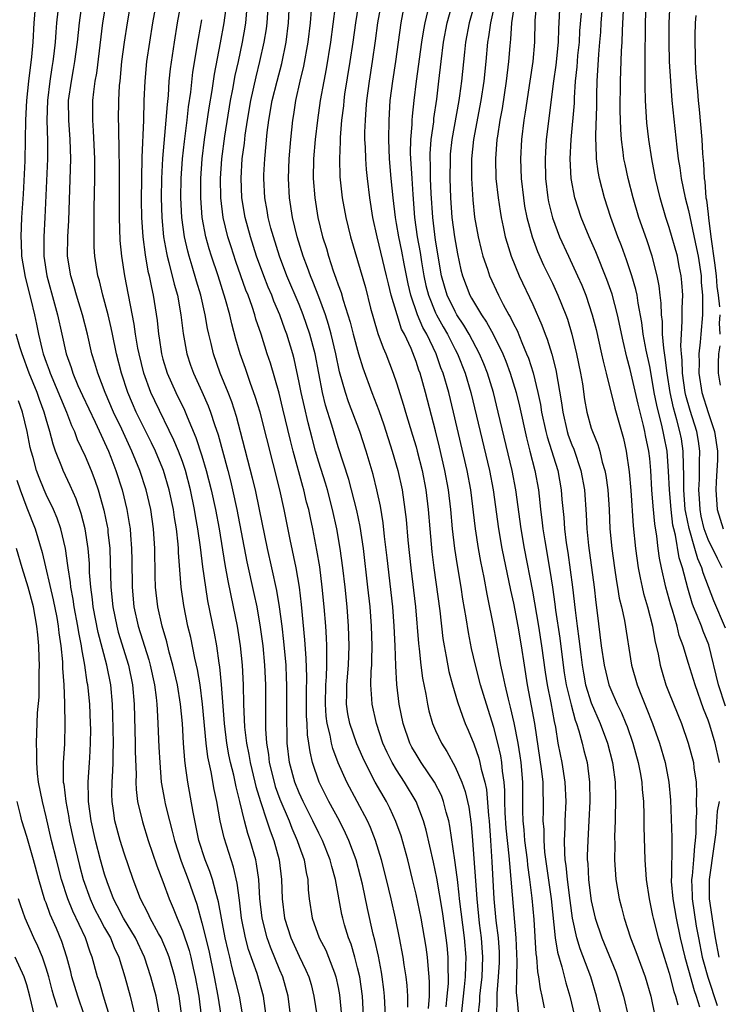
# Model space of a CAD drawing. Units: inches. Extents: x 2502000 to 2505000, y 1482000 to 1485000.
# Drawn here: x 2502544 to 2502616, y 1482298 to 1482399 of the extents above; entities that cross this region are included whole.
import ezdxf

# ---------------------------------------------------------------- set-up
doc = ezdxf.new("R2010")
doc.units = ezdxf.units.IN
doc.header["$MEASUREMENT"] = 0
doc.layers.add('LD25021482_2ft', color=206, linetype='Continuous')

msp = doc.modelspace()

# ---------------------------------------------------------------- linework, layer by layer
at = {"layer": 'LD25021482_2ft'}
for points, elevation in [([(2502579.36, 1482402.64), (2502578.77, 1482399), (2502578.49, 1482397), (2502578.19, 1482395), (2502577.66, 1482391.66), (2502577.57, 1482391), (2502577.53, 1482390.47), (2502577.34, 1482389), (2502577.19, 1482387.19), (2502577.19, 1482386.81), (2502577.12, 1482385), (2502577.18, 1482383.18), (2502577.42, 1482381), (2502577.79, 1482379), (2502578.28, 1482377), (2502579, 1482374.56), (2502579.79, 1482371.79), (2502580.33, 1482369.67), (2502580.62, 1482368.62), (2502581.08, 1482367.08), (2502581.61, 1482365.61), (2502581.88, 1482365), (2502582.66, 1482363), (2502583, 1482362.01), (2502583.72, 1482359.72), (2502583.91, 1482359), (2502584.64, 1482356.64), (2502585, 1482355.42), (2502585.12, 1482355), (2502585.62, 1482353), (2502586, 1482351), (2502586.25, 1482349), (2502586.41, 1482347), (2502586.63, 1482344.63), (2502586.83, 1482343), (2502587.43, 1482338.57), (2502587.75, 1482335.75), (2502587.87, 1482335), (2502588.09, 1482333.91), (2502588.37, 1482332.37), (2502588.74, 1482331), (2502589.25, 1482329.25), (2502589.76, 1482327.76), (2502590.06, 1482327), (2502590.34, 1482326.34), (2502590.93, 1482324.93), (2502591.45, 1482323.45), (2502591.56, 1482323), (2502591.69, 1482322.31), (2502592.05, 1482321), (2502592.22, 1482320.22), (2502592.44, 1482317.56), (2502592.5, 1482317), (2502592.66, 1482315), (2502592.8, 1482312.8), (2502593, 1482309), (2502593.21, 1482306.79), (2502593.43, 1482305), (2502593.53, 1482303.53), (2502593.54, 1482303), (2502593.53, 1482302.47), (2502593.45, 1482301), (2502593.29, 1482299.29), (2502593.29, 1482299), (2502593.31, 1482298.69), (2502593.25, 1482297)], 7586), ([(2502545.89, 1482401), (2502545.73, 1482399), (2502545.62, 1482397), (2502545.48, 1482395.48), (2502545.18, 1482393), (2502544.98, 1482391), (2502544.88, 1482389), (2502544.85, 1482387), (2502544.8, 1482384.8), (2502544.63, 1482381.37), (2502544.48, 1482379), (2502544.39, 1482377), (2502544.43, 1482376.43), (2502544.48, 1482375), (2502544.86, 1482372.86), (2502545.43, 1482370.57), (2502545.8, 1482369), (2502546.02, 1482368.02), (2502546.22, 1482367), (2502546.59, 1482365.41), (2502546.7, 1482365), (2502547, 1482364.14), (2502547.31, 1482363.31), (2502547.41, 1482363), (2502549.08, 1482359), (2502549.61, 1482357.61), (2502549.9, 1482357), (2502550.2, 1482356.2), (2502551, 1482354.48), (2502551.62, 1482353), (2502552, 1482352), (2502552.35, 1482351), (2502552.94, 1482348.94), (2502553.28, 1482347.28), (2502553.32, 1482347), (2502553.35, 1482346.65), (2502553.53, 1482345), (2502553.59, 1482343.59), (2502553.66, 1482341), (2502553.85, 1482339), (2502554.26, 1482337), (2502554.41, 1482336.41), (2502555.46, 1482333), (2502555.87, 1482331), (2502556.03, 1482329), (2502556.14, 1482325), (2502556.15, 1482324.15), (2502556.24, 1482321.76), (2502556.22, 1482321), (2502556.24, 1482320.24), (2502556.4, 1482319), (2502556.9, 1482316.9), (2502557.49, 1482315), (2502558.38, 1482312.38), (2502559, 1482310.8), (2502559.65, 1482309), (2502560.06, 1482308.06), (2502560.45, 1482307), (2502561, 1482305.73), (2502561.69, 1482303.69), (2502561.87, 1482303), (2502562.11, 1482301.89), (2502562.32, 1482301), (2502562.68, 1482299), (2502562.94, 1482297)], 7558), ([(2502567.2, 1482297), (2502566.85, 1482299), (2502566.47, 1482300.47), (2502566.35, 1482301), (2502566.06, 1482302.06), (2502565.86, 1482303), (2502565.69, 1482303.69), (2502565.4, 1482305), (2502565.01, 1482307), (2502564.7, 1482308.7), (2502564.46, 1482309.54), (2502564.09, 1482311), (2502563.82, 1482311.82), (2502563.35, 1482313), (2502562.7, 1482315), (2502562.09, 1482317.91), (2502561.54, 1482321), (2502561.33, 1482322.67), (2502561.24, 1482323.24), (2502561.11, 1482325), (2502561, 1482327), (2502560.81, 1482329), (2502560.49, 1482331), (2502560.03, 1482333), (2502559.65, 1482334.35), (2502559.4, 1482335.4), (2502558.92, 1482337), (2502558.47, 1482339), (2502558.23, 1482341), (2502558.19, 1482342.19), (2502558.16, 1482345), (2502558.03, 1482347), (2502557.74, 1482349), (2502557.28, 1482351), (2502556.63, 1482353), (2502555.81, 1482355), (2502554.77, 1482357.23), (2502553.93, 1482359), (2502553.06, 1482361), (2502552.3, 1482363), (2502552.01, 1482364.01), (2502551.71, 1482365), (2502551.24, 1482367), (2502550.74, 1482369), (2502550.13, 1482371), (2502549.88, 1482371.88), (2502549.53, 1482373), (2502549.21, 1482375), (2502549.22, 1482377), (2502549.32, 1482378.68), (2502549.52, 1482385), (2502549.46, 1482387), (2502549.32, 1482389), (2502549.31, 1482391), (2502549.59, 1482393), (2502549.82, 1482394.18), (2502549.96, 1482395), (2502550.22, 1482397), (2502550.42, 1482399), (2502550.7, 1482401)], 7562), ([(2502569.61, 1482297), (2502569.34, 1482299), (2502568.67, 1482301.33), (2502567.79, 1482303.79), (2502567.48, 1482305), (2502567.08, 1482307), (2502566.85, 1482308.85), (2502566.62, 1482310.62), (2502566.25, 1482312.25), (2502565.99, 1482313), (2502565.28, 1482315.28), (2502564.89, 1482317), (2502564.52, 1482319), (2502564.25, 1482320.25), (2502563.94, 1482322.06), (2502563.6, 1482323.6), (2502563.43, 1482325), (2502563.07, 1482329), (2502562.81, 1482331), (2502562.56, 1482332.56), (2502562.28, 1482333.72), (2502561.85, 1482335.85), (2502561.57, 1482337), (2502561.14, 1482339.14), (2502560.86, 1482341), (2502560.59, 1482344.59), (2502560.59, 1482345), (2502560.56, 1482345.44), (2502560.38, 1482347), (2502560.18, 1482348.18), (2502560.07, 1482349), (2502559.65, 1482351), (2502559.06, 1482353), (2502559, 1482353.16), (2502558.22, 1482355), (2502557.83, 1482355.83), (2502556.25, 1482359), (2502555.87, 1482359.87), (2502555.4, 1482361), (2502554.75, 1482363), (2502554.24, 1482365), (2502553.8, 1482367), (2502553.67, 1482367.67), (2502553.36, 1482369), (2502552.83, 1482371), (2502552.47, 1482372.47), (2502552.31, 1482373), (2502552, 1482375), (2502551.94, 1482375.94), (2502551.92, 1482377), (2502551.94, 1482378.06), (2502551.93, 1482379), (2502551.95, 1482379.95), (2502552.01, 1482383), (2502552, 1482384), (2502552.01, 1482385), (2502551.88, 1482387.88), (2502551.8, 1482389), (2502551.81, 1482391), (2502551.89, 1482391.89), (2502552.04, 1482393), (2502552.19, 1482393.81), (2502552.83, 1482399), (2502553.17, 1482401)], 7564), ([(2502572.22, 1482296.22), (2502571.86, 1482299), (2502571.3, 1482301), (2502571, 1482301.69), (2502570.03, 1482304.03), (2502569.69, 1482305), (2502569.18, 1482307), (2502568.96, 1482309.04), (2502568.84, 1482311), (2502568.62, 1482312.61), (2502568.53, 1482313), (2502567.97, 1482315), (2502567.72, 1482315.72), (2502567.39, 1482317), (2502566.91, 1482319), (2502566.52, 1482320.52), (2502566.28, 1482321.72), (2502565.95, 1482323), (2502565.78, 1482323.78), (2502565.56, 1482325), (2502565.31, 1482327), (2502565.02, 1482331.02), (2502564.85, 1482332.85), (2502564.79, 1482333.21), (2502564.53, 1482335), (2502564.3, 1482336.3), (2502563.62, 1482339.62), (2502563.39, 1482341), (2502563.1, 1482343.1), (2502562.86, 1482345.14), (2502562.59, 1482347), (2502562.35, 1482348.35), (2502562.25, 1482349), (2502561.84, 1482351), (2502561.31, 1482353), (2502561, 1482353.91), (2502560.59, 1482355), (2502560.13, 1482356.13), (2502558.15, 1482360.15), (2502557.75, 1482361), (2502557.03, 1482363), (2502556.54, 1482365), (2502556.43, 1482365.57), (2502556.17, 1482367), (2502556.03, 1482368.03), (2502555.07, 1482373), (2502554.76, 1482375), (2502554.61, 1482376.61), (2502554.52, 1482379), (2502554.52, 1482380.52), (2502554.54, 1482383), (2502554.53, 1482384.53), (2502554.51, 1482385.49), (2502554.47, 1482388.47), (2502554.44, 1482389), (2502554.46, 1482391), (2502554.55, 1482392.55), (2502554.59, 1482393), (2502554.79, 1482395), (2502555.05, 1482397), (2502555.35, 1482399), (2502555.7, 1482401)], 7566), ([(2502558.29, 1482401), (2502557.93, 1482399), (2502557.61, 1482397), (2502557.32, 1482395), (2502557.13, 1482393), (2502557.04, 1482391), (2502556.99, 1482388.99), (2502556.84, 1482385.16), (2502556.79, 1482383), (2502556.77, 1482380.77), (2502556.81, 1482379), (2502556.94, 1482377), (2502557.16, 1482375.16), (2502557.46, 1482373.46), (2502557.57, 1482373), (2502557.81, 1482371.81), (2502558, 1482371), (2502558.41, 1482368.41), (2502558.55, 1482367), (2502558.62, 1482366.62), (2502558.86, 1482365), (2502559, 1482364.45), (2502559.43, 1482363), (2502560.32, 1482361), (2502561.21, 1482359.21), (2502561.49, 1482358.51), (2502562.39, 1482356.39), (2502563, 1482354.5), (2502563.45, 1482353), (2502563.96, 1482351), (2502564.38, 1482349), (2502564.76, 1482347), (2502565.35, 1482343.35), (2502565.66, 1482341.66), (2502566.22, 1482339), (2502566.62, 1482337), (2502566.94, 1482335), (2502567.15, 1482333), (2502567.25, 1482331), (2502567.29, 1482329), (2502567.38, 1482326.62), (2502567.58, 1482325), (2502567.83, 1482323.83), (2502567.97, 1482323), (2502568.45, 1482321), (2502568.54, 1482320.54), (2502569.01, 1482319.01), (2502569.68, 1482317), (2502570, 1482316), (2502570.39, 1482315), (2502570.94, 1482313), (2502571.18, 1482311), (2502571.24, 1482309), (2502571.5, 1482307), (2502572.14, 1482305), (2502573, 1482303.11), (2502573.69, 1482301.69), (2502573.98, 1482301), (2502574.21, 1482300.21), (2502574.51, 1482299), (2502575, 1482295.82)], 7568), ([(2502560.85, 1482401), (2502560.47, 1482399), (2502560.14, 1482397), (2502559.75, 1482394.25), (2502559.62, 1482393), (2502559.52, 1482391.52), (2502559.42, 1482390.58), (2502559.31, 1482389), (2502558.95, 1482385.05), (2502558.85, 1482383), (2502558.82, 1482381), (2502558.88, 1482379), (2502559.07, 1482377), (2502559.36, 1482375.36), (2502559.44, 1482375), (2502559.62, 1482374.38), (2502560.15, 1482372.15), (2502560.48, 1482371), (2502560.85, 1482369), (2502561.08, 1482367.08), (2502561.45, 1482365), (2502561.83, 1482363.83), (2502562.13, 1482363), (2502563, 1482361.1), (2502563.64, 1482359.64), (2502563.88, 1482359), (2502564.29, 1482357.71), (2502564.66, 1482356.66), (2502565.65, 1482353), (2502565.93, 1482351.93), (2502566.15, 1482351), (2502566.58, 1482349), (2502567.63, 1482343.63), (2502568.35, 1482340.35), (2502568.63, 1482339), (2502569, 1482336.9), (2502569.25, 1482335), (2502569.44, 1482333), (2502569.54, 1482331), (2502569.53, 1482326.47), (2502569.62, 1482325), (2502569.83, 1482323.83), (2502569.92, 1482323), (2502570.41, 1482321), (2502570.54, 1482320.54), (2502571, 1482319.23), (2502571.95, 1482317), (2502572.25, 1482316.25), (2502572.8, 1482315), (2502573, 1482314.4), (2502573.5, 1482313), (2502573.71, 1482311.71), (2502573.88, 1482311), (2502573.93, 1482309.93), (2502574.03, 1482309), (2502574.33, 1482307), (2502575.06, 1482305), (2502575.72, 1482303.72), (2502576.02, 1482303), (2502576.61, 1482301.39), (2502576.77, 1482301), (2502577, 1482299.88), (2502577.14, 1482299.14), (2502577.34, 1482297)], 7570), ([(2502581.86, 1482297), (2502581.76, 1482299), (2502581.7, 1482299.7), (2502581.53, 1482301), (2502581.46, 1482301.46), (2502581.13, 1482303.13), (2502580.77, 1482304.77), (2502580.61, 1482305.39), (2502580.02, 1482308.02), (2502579.49, 1482310.51), (2502579.3, 1482311.3), (2502578.83, 1482313), (2502578.1, 1482315), (2502577.76, 1482315.76), (2502577.12, 1482317), (2502576.04, 1482319), (2502575.05, 1482321), (2502574.37, 1482323), (2502574.11, 1482324.11), (2502573.99, 1482325), (2502573.85, 1482325.85), (2502573.8, 1482327), (2502573.75, 1482327.75), (2502573.74, 1482330.26), (2502573.78, 1482331.78), (2502573.72, 1482333.73), (2502573.59, 1482335.59), (2502573.24, 1482339.24), (2502573.03, 1482341), (2502572.68, 1482343), (2502572.07, 1482345.93), (2502571.45, 1482349), (2502570.99, 1482351), (2502568.97, 1482359), (2502568.51, 1482360.51), (2502567.96, 1482362.04), (2502567.47, 1482363.47), (2502566.92, 1482365), (2502566.48, 1482366.48), (2502566.06, 1482368.06), (2502565.86, 1482369), (2502565.44, 1482370.56), (2502564.66, 1482373), (2502563.99, 1482375), (2502563.76, 1482375.76), (2502563.41, 1482377), (2502563.03, 1482379), (2502562.88, 1482381), (2502562.89, 1482383), (2502563.02, 1482385), (2502563.27, 1482387), (2502563.75, 1482390.25), (2502564.05, 1482392.05), (2502564.28, 1482393.72), (2502564.92, 1482396.92), (2502565.29, 1482399), (2502565.56, 1482401)], 7574), ([(2502584.14, 1482297.86), (2502584.16, 1482299), (2502584.09, 1482300.09), (2502583.99, 1482301), (2502583.79, 1482302.21), (2502583.68, 1482303), (2502583.29, 1482305), (2502582.88, 1482307), (2502582.44, 1482309), (2502581.98, 1482311), (2502581.46, 1482313), (2502580.85, 1482315), (2502580.32, 1482316.32), (2502580.01, 1482317), (2502577.88, 1482321), (2502577, 1482322.97), (2502576.45, 1482324.45), (2502576.33, 1482325), (2502576.19, 1482325.81), (2502575.88, 1482327), (2502575.77, 1482327.77), (2502575.69, 1482329), (2502575.74, 1482331), (2502575.81, 1482331.81), (2502575.85, 1482333), (2502575.82, 1482334.18), (2502575.85, 1482335), (2502575.81, 1482335.81), (2502575.73, 1482337), (2502575.56, 1482339), (2502575.37, 1482341), (2502575.1, 1482343.1), (2502574.82, 1482344.82), (2502574.39, 1482347), (2502574.14, 1482348.14), (2502573.97, 1482349), (2502573.76, 1482349.76), (2502573.48, 1482351), (2502573.36, 1482351.36), (2502572.37, 1482355), (2502572.09, 1482356.09), (2502571.33, 1482359.33), (2502570.93, 1482360.93), (2502570.03, 1482364.03), (2502569.71, 1482365), (2502569.08, 1482367), (2502568.55, 1482368.55), (2502568.43, 1482369), (2502568.16, 1482369.84), (2502567.74, 1482371), (2502567.52, 1482371.52), (2502566.48, 1482374.48), (2502565.99, 1482375.99), (2502565.67, 1482377), (2502565.19, 1482379), (2502564.95, 1482381), (2502564.91, 1482383), (2502565.05, 1482385), (2502565.36, 1482387.36), (2502565.94, 1482391), (2502566.17, 1482392.17), (2502566.42, 1482393.58), (2502566.75, 1482395), (2502567.18, 1482397), (2502567.45, 1482398.55), (2502567.52, 1482399), (2502567.7, 1482401)], 7576), ([(2502586.27, 1482297.73), (2502586.38, 1482299), (2502586.39, 1482300.4), (2502586.36, 1482301), (2502586.27, 1482301.73), (2502586.18, 1482303), (2502586.04, 1482304.04), (2502585.51, 1482307), (2502585, 1482309.49), (2502584.65, 1482311), (2502584.15, 1482313), (2502583.47, 1482315.46), (2502582.93, 1482316.93), (2502582.31, 1482318.31), (2502581.95, 1482319), (2502580.8, 1482321), (2502579.76, 1482323), (2502579.52, 1482323.52), (2502578.91, 1482324.92), (2502578.21, 1482327), (2502578, 1482328), (2502577.85, 1482329), (2502577.89, 1482330.11), (2502577.88, 1482331), (2502578.07, 1482333), (2502578.14, 1482335), (2502578.07, 1482337), (2502577.91, 1482339), (2502577.71, 1482341), (2502577.48, 1482343), (2502577.21, 1482345), (2502576.86, 1482347), (2502576.41, 1482349), (2502575.89, 1482351), (2502575.69, 1482351.69), (2502575, 1482353.85), (2502574.66, 1482355), (2502574.31, 1482356.31), (2502573.91, 1482357.91), (2502573.53, 1482359.53), (2502573.21, 1482361), (2502573, 1482362.04), (2502572.47, 1482364.47), (2502572.33, 1482365), (2502571.73, 1482367), (2502571.53, 1482367.53), (2502571.02, 1482369), (2502570.4, 1482370.4), (2502570.18, 1482371), (2502569.82, 1482371.82), (2502569.35, 1482373), (2502568.62, 1482375), (2502567.98, 1482377), (2502567.44, 1482379), (2502567.1, 1482381), (2502567.02, 1482383.02), (2502567.15, 1482385), (2502567.36, 1482386.64), (2502567.44, 1482387.44), (2502567.67, 1482389), (2502568.02, 1482391), (2502568.56, 1482393.44), (2502568.96, 1482395), (2502569.41, 1482397), (2502569.62, 1482398.38), (2502569.69, 1482399), (2502569.83, 1482401)], 7578), ([(2502588.09, 1482297.91), (2502588.21, 1482299), (2502588.32, 1482300.32), (2502588.33, 1482301), (2502588.29, 1482301.71), (2502588.31, 1482303), (2502588.2, 1482304.2), (2502588.1, 1482305), (2502587.7, 1482307.7), (2502587.13, 1482311.13), (2502586.78, 1482312.78), (2502586.04, 1482316.04), (2502585.76, 1482317), (2502585.01, 1482319), (2502583.82, 1482321), (2502583, 1482322.25), (2502582.55, 1482323), (2502582.03, 1482324.03), (2502581.6, 1482325), (2502580.93, 1482327), (2502580.48, 1482329), (2502580.47, 1482329.53), (2502580.36, 1482331), (2502580.39, 1482332.39), (2502580.45, 1482333), (2502580.47, 1482333.53), (2502580.5, 1482335), (2502580.43, 1482337), (2502580.27, 1482339), (2502580.06, 1482341), (2502579.6, 1482345), (2502579.25, 1482347.25), (2502578.9, 1482348.9), (2502578.38, 1482351), (2502578.08, 1482352.08), (2502577, 1482355.42), (2502576.34, 1482357.66), (2502575.71, 1482359.71), (2502575.39, 1482361), (2502574.62, 1482365), (2502574.1, 1482367), (2502573.41, 1482369), (2502573, 1482370.04), (2502571.74, 1482373), (2502570.96, 1482375), (2502570.34, 1482377), (2502570.09, 1482377.91), (2502569.82, 1482379), (2502569.71, 1482379.71), (2502569.46, 1482381), (2502569.36, 1482383), (2502569.37, 1482383.37), (2502569.46, 1482385), (2502569.72, 1482387.72), (2502569.89, 1482389), (2502570.23, 1482391), (2502570.72, 1482393), (2502571.2, 1482394.8), (2502571.66, 1482397), (2502571.89, 1482399), (2502572.01, 1482401)], 7580), ([(2502576.69, 1482400.69), (2502576.2, 1482397), (2502575.75, 1482394.25), (2502575.51, 1482393), (2502575.15, 1482391), (2502574.87, 1482389), (2502574.65, 1482387), (2502574.48, 1482385), (2502574.44, 1482383), (2502574.59, 1482381), (2502574.9, 1482379), (2502575.39, 1482377), (2502575.79, 1482375.79), (2502576.01, 1482375), (2502576.49, 1482373.51), (2502576.77, 1482372.77), (2502577, 1482372.06), (2502577.29, 1482371.29), (2502577.5, 1482370.5), (2502578.23, 1482368.23), (2502578.53, 1482367), (2502579.07, 1482365), (2502579.53, 1482363.53), (2502580.45, 1482361), (2502581.16, 1482359.16), (2502581.69, 1482357.69), (2502582.56, 1482355), (2502583.12, 1482353), (2502583.56, 1482351), (2502583.85, 1482349), (2502583.98, 1482347.98), (2502584.16, 1482345.84), (2502584.46, 1482343), (2502584.93, 1482339), (2502585.24, 1482335.24), (2502585.32, 1482334.68), (2502585.49, 1482333), (2502585.66, 1482331.66), (2502585.99, 1482330.01), (2502586.16, 1482329), (2502586.31, 1482328.31), (2502586.69, 1482327), (2502587, 1482326.28), (2502587.6, 1482325), (2502588.15, 1482324.15), (2502589, 1482322.57), (2502589.69, 1482321), (2502590.04, 1482320.04), (2502590.42, 1482318.42), (2502590.67, 1482316.67), (2502590.81, 1482315), (2502591.23, 1482309), (2502591.49, 1482306.51), (2502591.69, 1482305), (2502591.83, 1482303), (2502591.74, 1482301), (2502591.57, 1482299.57), (2502591.52, 1482299), (2502591.51, 1482298.49), (2502591.35, 1482297)], 7584), ([(2502595.55, 1482297), (2502595.43, 1482298.57), (2502595.33, 1482299.33), (2502595.35, 1482301), (2502595.39, 1482302.61), (2502595.35, 1482303.35), (2502595.29, 1482305), (2502594.62, 1482312.62), (2502594.57, 1482313.43), (2502594.27, 1482316.27), (2502594.16, 1482317.84), (2502594.13, 1482319), (2502594.13, 1482320.13), (2502594.05, 1482321), (2502593.89, 1482322.11), (2502593.82, 1482323), (2502593.7, 1482323.7), (2502593.41, 1482325), (2502593, 1482326.61), (2502592.23, 1482329), (2502591.63, 1482331), (2502591.1, 1482333), (2502590.7, 1482334.7), (2502590.37, 1482336.37), (2502590.14, 1482337.86), (2502589.79, 1482339.79), (2502589.62, 1482341), (2502589.25, 1482343.25), (2502588.99, 1482344.99), (2502588.75, 1482347), (2502588.56, 1482349), (2502588.33, 1482351), (2502587.96, 1482353), (2502587.41, 1482355.41), (2502587, 1482357.09), (2502585.97, 1482361), (2502585.41, 1482363), (2502585.29, 1482363.29), (2502585, 1482364.19), (2502584.48, 1482365.52), (2502583.8, 1482367), (2502583.52, 1482367.52), (2502583.05, 1482369), (2502582.45, 1482371), (2502582.16, 1482372.16), (2502581.98, 1482373), (2502581.02, 1482377), (2502580.56, 1482379), (2502580.25, 1482381), (2502580.01, 1482383), (2502579.91, 1482383.91), (2502579.83, 1482385), (2502579.8, 1482386.2), (2502579.75, 1482387), (2502579.75, 1482387.75), (2502579.79, 1482389), (2502579.89, 1482390.11), (2502579.95, 1482391), (2502580.22, 1482393), (2502580.54, 1482395), (2502580.85, 1482397.15), (2502581.07, 1482399), (2502581.44, 1482401)], 7588), ([(2502598.2, 1482297.8), (2502597.95, 1482299), (2502597.77, 1482299.77), (2502597.62, 1482301), (2502597.51, 1482301.51), (2502597.4, 1482303), (2502597.34, 1482303.34), (2502597.13, 1482306.87), (2502596.92, 1482309.08), (2502596.68, 1482311), (2502596.47, 1482312.47), (2502596.43, 1482313), (2502596.18, 1482315), (2502596.09, 1482316.09), (2502595.99, 1482317), (2502595.96, 1482318.04), (2502595.96, 1482321), (2502595.79, 1482323), (2502595.7, 1482323.7), (2502595.49, 1482325), (2502595.08, 1482327.08), (2502594.7, 1482328.7), (2502594.49, 1482329.51), (2502594.14, 1482331), (2502593.96, 1482331.96), (2502593.72, 1482333), (2502593, 1482336.92), (2502592.29, 1482340.29), (2502591.99, 1482342.01), (2502591.65, 1482343.65), (2502591.41, 1482345), (2502591.09, 1482347), (2502590.61, 1482351), (2502590.24, 1482353), (2502588.86, 1482359), (2502588.35, 1482361), (2502587.78, 1482363), (2502587.56, 1482363.56), (2502587.05, 1482365), (2502586.1, 1482367), (2502585.7, 1482367.7), (2502585.16, 1482369), (2502584.45, 1482371), (2502584.18, 1482372.18), (2502583.77, 1482374.23), (2502583.53, 1482375.53), (2502583.22, 1482377), (2502583, 1482378.37), (2502582.88, 1482379), (2502582.64, 1482381), (2502582.44, 1482383), (2502582.27, 1482385), (2502582.19, 1482387), (2502582.22, 1482389), (2502582.35, 1482391), (2502582.6, 1482393), (2502582.93, 1482395), (2502583.48, 1482399), (2502583.86, 1482401)], 7590), ([(2502604.22, 1482296.22), (2502603.55, 1482299), (2502602.94, 1482301), (2502601.85, 1482303.85), (2502601.5, 1482305), (2502601.07, 1482307), (2502600.82, 1482308.82), (2502600.54, 1482311), (2502600.42, 1482312.42), (2502600.33, 1482313), (2502600.27, 1482313.73), (2502600.26, 1482315), (2502600.33, 1482316.33), (2502600.33, 1482317), (2502600.41, 1482319), (2502600.33, 1482321), (2502600.01, 1482323), (2502599.82, 1482323.82), (2502599.61, 1482325), (2502599.35, 1482326.65), (2502599.21, 1482327.21), (2502598.87, 1482329.13), (2502598.5, 1482331), (2502598.3, 1482332.3), (2502597.93, 1482335), (2502597.62, 1482337), (2502597, 1482340.61), (2502596.15, 1482345), (2502595.79, 1482347), (2502595.24, 1482351), (2502594.86, 1482353), (2502593.44, 1482359), (2502592.95, 1482361), (2502592.34, 1482363), (2502591.96, 1482363.96), (2502591.53, 1482365), (2502590.46, 1482367), (2502589.92, 1482367.92), (2502589.19, 1482369), (2502589, 1482369.33), (2502588.19, 1482371), (2502587.92, 1482371.92), (2502587.62, 1482373), (2502587, 1482376.67), (2502586.71, 1482379), (2502586.55, 1482381.45), (2502586.49, 1482383), (2502586.48, 1482384.48), (2502586.45, 1482385), (2502586.46, 1482385.54), (2502586.56, 1482387), (2502586.81, 1482388.81), (2502586.84, 1482389.16), (2502587.13, 1482391.13), (2502587.35, 1482393), (2502587.57, 1482395), (2502587.83, 1482397), (2502588.21, 1482399), (2502588.68, 1482400.68)], 7594), ([(2502591.03, 1482401), (2502590.46, 1482399), (2502590.09, 1482397), (2502589.96, 1482395.96), (2502589.67, 1482393), (2502589.47, 1482391.47), (2502589.4, 1482391), (2502588.69, 1482387), (2502588.52, 1482385.48), (2502588.49, 1482385), (2502588.48, 1482383), (2502588.55, 1482381), (2502588.68, 1482379), (2502588.94, 1482377), (2502589.26, 1482375.26), (2502589.61, 1482373.61), (2502589.77, 1482373), (2502590.54, 1482371), (2502590.71, 1482370.71), (2502591, 1482370.18), (2502591.72, 1482369), (2502592.25, 1482368.25), (2502592.92, 1482367), (2502593.91, 1482365), (2502594.23, 1482364.23), (2502594.68, 1482363), (2502595.27, 1482361), (2502595.61, 1482359.61), (2502596.34, 1482356.34), (2502596.7, 1482355), (2502597.2, 1482353), (2502597.56, 1482351), (2502597.72, 1482349.72), (2502597.79, 1482349), (2502597.93, 1482347.93), (2502598.03, 1482347), (2502598.22, 1482345.78), (2502598.74, 1482342.74), (2502599, 1482341.02), (2502599.26, 1482339.26), (2502599.33, 1482338.67), (2502599.77, 1482335.77), (2502600.12, 1482333), (2502600.23, 1482332.23), (2502600.43, 1482331), (2502600.92, 1482328.92), (2502601.35, 1482327.35), (2502601.49, 1482327), (2502601.73, 1482326.27), (2502602.07, 1482325), (2502602.24, 1482324.24), (2502602.57, 1482323), (2502602.82, 1482321), (2502602.84, 1482319), (2502602.75, 1482317), (2502602.63, 1482315), (2502602.59, 1482313.41), (2502602.59, 1482313), (2502602.63, 1482312.63), (2502602.71, 1482311), (2502602.96, 1482309.04), (2502603, 1482308.79), (2502603.41, 1482307), (2502604.07, 1482305), (2502605.51, 1482301.51), (2502605.7, 1482301), (2502606.31, 1482299), (2502606.81, 1482296.81)], 7596), ([(2502593.08, 1482401), (2502592.63, 1482399), (2502592.45, 1482397.55), (2502592.35, 1482397), (2502592.17, 1482395), (2502591.96, 1482393), (2502591.66, 1482391), (2502590.91, 1482387), (2502590.7, 1482385), (2502590.69, 1482383), (2502590.82, 1482380.82), (2502591.01, 1482379.01), (2502591.38, 1482377), (2502591.69, 1482375.69), (2502591.87, 1482375), (2502592.33, 1482373.67), (2502592.53, 1482373), (2502593.46, 1482371), (2502593.95, 1482370.05), (2502594.53, 1482369), (2502594.71, 1482368.71), (2502595, 1482368.08), (2502595.37, 1482367.37), (2502595.86, 1482366.14), (2502596.36, 1482365), (2502596.54, 1482364.54), (2502597.02, 1482363.02), (2502597.52, 1482361), (2502597.79, 1482359.79), (2502597.9, 1482359), (2502598.34, 1482357), (2502598.47, 1482356.47), (2502599.55, 1482353), (2502599.92, 1482351), (2502599.99, 1482350.01), (2502600.17, 1482348.17), (2502600.25, 1482347), (2502600.42, 1482345.58), (2502600.58, 1482344.58), (2502601.06, 1482341), (2502601.33, 1482338.67), (2502601.54, 1482337), (2502601.72, 1482335.72), (2502601.91, 1482334.09), (2502602.05, 1482333), (2502602.19, 1482332.19), (2502602.42, 1482331), (2502603, 1482329.14), (2502603.92, 1482327), (2502604.66, 1482325), (2502605.18, 1482323), (2502605.22, 1482322.78), (2502605.45, 1482321), (2502605.47, 1482319.47), (2502605.5, 1482319), (2502605.46, 1482317.46), (2502605.46, 1482317), (2502605.4, 1482315.4), (2502605.41, 1482314.59), (2502605.38, 1482313), (2502605.52, 1482311), (2502605.86, 1482309), (2502606.1, 1482308.1), (2502606.37, 1482307), (2502607.03, 1482305), (2502607.59, 1482303.59), (2502608.52, 1482301), (2502609.11, 1482299), (2502609.54, 1482297)], 7598), ([(2502595.11, 1482401), (2502594.8, 1482399), (2502594.71, 1482397.29), (2502594.64, 1482396.63), (2502594.51, 1482395), (2502594.27, 1482393), (2502593.83, 1482390.17), (2502593.61, 1482389), (2502593.35, 1482387.35), (2502593.3, 1482387), (2502593.15, 1482385), (2502593.21, 1482383), (2502593.43, 1482381), (2502593.63, 1482379.63), (2502593.74, 1482379), (2502593.96, 1482378.04), (2502594.17, 1482377), (2502594.35, 1482376.35), (2502594.78, 1482375), (2502595.6, 1482373), (2502597, 1482370.04), (2502597.93, 1482367.93), (2502598.26, 1482367), (2502598.48, 1482366.48), (2502598.94, 1482364.94), (2502599.35, 1482363.35), (2502599.95, 1482359.95), (2502600.06, 1482359), (2502600.52, 1482357), (2502600.64, 1482356.64), (2502601, 1482355.63), (2502601.19, 1482355.19), (2502601.94, 1482353), (2502602.31, 1482351), (2502602.48, 1482348.48), (2502602.54, 1482347), (2502602.71, 1482345.29), (2502603.28, 1482341), (2502603.45, 1482339.45), (2502603.61, 1482338.39), (2502604.03, 1482335), (2502604.31, 1482333), (2502604.8, 1482331), (2502605, 1482330.5), (2502605.67, 1482329), (2502606.11, 1482328.11), (2502606.56, 1482327), (2502606.69, 1482326.69), (2502607.27, 1482325), (2502607.82, 1482323), (2502608.03, 1482321.97), (2502608.2, 1482321), (2502608.24, 1482320.24), (2502608.35, 1482319), (2502608.39, 1482317.61), (2502608.4, 1482316.4), (2502608.5, 1482313), (2502608.64, 1482311), (2502608.94, 1482309), (2502609.29, 1482307.29), (2502609.35, 1482307), (2502609.87, 1482305), (2502610.47, 1482303), (2502611, 1482301.36), (2502611.48, 1482299.48), (2502611.66, 1482299), (2502611.9, 1482298.1)], 7600), ([(2502597.37, 1482401), (2502597.21, 1482399.21), (2502597.16, 1482397), (2502596.98, 1482395), (2502596.69, 1482393), (2502596.2, 1482389.8), (2502596.06, 1482389), (2502595.82, 1482387), (2502595.72, 1482385), (2502595.8, 1482383), (2502596.02, 1482381), (2502596.15, 1482380.15), (2502596.38, 1482379), (2502596.93, 1482377), (2502597.48, 1482375.48), (2502598.09, 1482374.09), (2502599, 1482372.23), (2502599.58, 1482371), (2502600.37, 1482369), (2502600.54, 1482368.54), (2502601, 1482367), (2502601.49, 1482365), (2502601.9, 1482363), (2502602.08, 1482361.92), (2502602.31, 1482360.31), (2502602.54, 1482359), (2502603, 1482357.35), (2502603.11, 1482357), (2502603.68, 1482355.68), (2502603.87, 1482355), (2502604.13, 1482353.87), (2502604.4, 1482353), (2502604.49, 1482352.49), (2502604.69, 1482351), (2502604.82, 1482349), (2502604.92, 1482347), (2502605.11, 1482345), (2502605.37, 1482343), (2502605.59, 1482341.59), (2502605.7, 1482341), (2502605.88, 1482339.88), (2502606.1, 1482339), (2502606.4, 1482337.6), (2502607.14, 1482333), (2502607.71, 1482331), (2502608.16, 1482329.84), (2502608.65, 1482328.65), (2502609.3, 1482327), (2502609.99, 1482325), (2502610.58, 1482323), (2502610.98, 1482321), (2502611.13, 1482319.13), (2502611.29, 1482315.29), (2502611.29, 1482315), (2502611.27, 1482314.73), (2502611.23, 1482311.23), (2502611.21, 1482311), (2502611.22, 1482310.78), (2502611.37, 1482309), (2502611.72, 1482307), (2502612.14, 1482305), (2502612.61, 1482303), (2502613, 1482301.69), (2502613.57, 1482299.57), (2502613.77, 1482299), (2502614.1, 1482297.9)], 7602), ([(2502599.77, 1482401), (2502599.64, 1482398.36), (2502599.61, 1482397), (2502599.36, 1482394.64), (2502599.13, 1482393), (2502598.38, 1482387), (2502598.29, 1482385.71), (2502598.26, 1482385), (2502598.29, 1482383), (2502598.52, 1482381), (2502598.6, 1482380.6), (2502599, 1482378.96), (2502599.75, 1482377), (2502600.65, 1482375), (2502601.59, 1482373), (2502602.03, 1482372.03), (2502602.44, 1482371), (2502603.1, 1482369), (2502603.49, 1482367.49), (2502604.06, 1482365), (2502604.22, 1482364.22), (2502604.54, 1482363), (2502605.42, 1482359.42), (2502606.3, 1482356.3), (2502606.57, 1482355), (2502606.88, 1482352.88), (2502607.05, 1482350.95), (2502607.31, 1482347.31), (2502607.54, 1482345), (2502607.81, 1482343), (2502608.03, 1482341.97), (2502608.22, 1482341), (2502608.37, 1482340.37), (2502608.77, 1482339), (2502609.29, 1482337), (2502609.54, 1482335.54), (2502609.87, 1482334.13), (2502610.07, 1482333), (2502610.27, 1482332.27), (2502610.66, 1482331), (2502611, 1482330.12), (2502612.26, 1482327), (2502612.96, 1482325), (2502613.49, 1482323), (2502613.55, 1482322.45), (2502613.77, 1482321), (2502613.82, 1482319.82), (2502613.79, 1482319), (2502613.81, 1482317.81), (2502613.75, 1482317), (2502613.75, 1482315.75), (2502613.68, 1482315), (2502613.59, 1482314.41), (2502613.5, 1482313), (2502613.36, 1482311.36), (2502613.31, 1482311), (2502613.36, 1482309.36), (2502613.37, 1482309), (2502613.79, 1482306.21), (2502614.01, 1482305), (2502614.4, 1482303), (2502614.52, 1482302.52), (2502614.97, 1482300.97), (2502615.94, 1482298.06)], 7604), ([(2502616.78, 1482328.78), (2502616.08, 1482331), (2502615.09, 1482335.08), (2502614.49, 1482336.49), (2502614.32, 1482337), (2502613.89, 1482338.11), (2502613.51, 1482339), (2502613.37, 1482339.37), (2502612.92, 1482340.92), (2502612.37, 1482343), (2502612.03, 1482344.03), (2502611.64, 1482346.36), (2502611.47, 1482347), (2502611.39, 1482347.39), (2502611.19, 1482349), (2502611.02, 1482351), (2502610.94, 1482352.94), (2502610.78, 1482355), (2502610.48, 1482356.48), (2502610.39, 1482357), (2502610.22, 1482357.78), (2502609.89, 1482359), (2502609.72, 1482359.72), (2502609.47, 1482361), (2502609.11, 1482363.11), (2502609, 1482363.7), (2502608.64, 1482365.36), (2502608.34, 1482367), (2502608.2, 1482368.19), (2502607.81, 1482370.19), (2502607.7, 1482371), (2502607.59, 1482371.59), (2502607.18, 1482373), (2502606.63, 1482374.63), (2502606.09, 1482376.09), (2502605.73, 1482377), (2502605.01, 1482378.99), (2502604.36, 1482381), (2502603.85, 1482383), (2502603.71, 1482383.71), (2502603.54, 1482385), (2502603.5, 1482386.5), (2502603.46, 1482387), (2502603.45, 1482387.45), (2502603.57, 1482390.43), (2502603.58, 1482391.58), (2502603.62, 1482393), (2502603.77, 1482395.77), (2502603.89, 1482397), (2502603.97, 1482398.03), (2502604.03, 1482399), (2502604.19, 1482401)], 7608), ([(2502616.46, 1482343), (2502615.95, 1482343.95), (2502615, 1482345.9), (2502614.6, 1482347), (2502614.3, 1482348.3), (2502614.17, 1482349), (2502614.11, 1482350.11), (2502614.04, 1482351), (2502614.1, 1482352.1), (2502614.12, 1482353), (2502614.1, 1482353.9), (2502614.14, 1482355), (2502614, 1482356), (2502613.83, 1482357), (2502613.15, 1482359.15), (2502612.72, 1482360.72), (2502612.66, 1482361), (2502612.37, 1482363), (2502612.33, 1482364.33), (2502612.25, 1482365), (2502612.19, 1482365.81), (2502612.25, 1482367), (2502612.35, 1482368.35), (2502612.33, 1482369.67), (2502612.39, 1482371), (2502612.31, 1482372.31), (2502612.24, 1482373), (2502612.04, 1482373.96), (2502611.84, 1482375), (2502611, 1482377.97), (2502610.67, 1482379), (2502610.07, 1482381), (2502609.58, 1482383), (2502609.21, 1482385), (2502608.92, 1482387), (2502608.72, 1482388.72), (2502608.57, 1482391), (2502608.52, 1482392.52), (2502608.54, 1482396.54), (2502608.57, 1482397.43), (2502608.57, 1482399), (2502608.63, 1482401)], 7612), ([(2502611.06, 1482401), (2502610.96, 1482399), (2502610.97, 1482396.97), (2502611.01, 1482395), (2502611.12, 1482393), (2502611.27, 1482391), (2502611.78, 1482386.22), (2502611.93, 1482385), (2502612.09, 1482384.09), (2502612.23, 1482383), (2502612.66, 1482381), (2502613, 1482379.7), (2502613.81, 1482375.81), (2502613.98, 1482375), (2502614.27, 1482373), (2502614.3, 1482372.31), (2502614.42, 1482371), (2502614.43, 1482369.57), (2502614.41, 1482369), (2502614.24, 1482367), (2502614.2, 1482366.2), (2502614.06, 1482365), (2502614.09, 1482364.09), (2502614.06, 1482363), (2502614.37, 1482361), (2502615, 1482358.95), (2502615.65, 1482357), (2502615.95, 1482355), (2502615.95, 1482354.05), (2502615.91, 1482353), (2502615.83, 1482351.83), (2502615.79, 1482351), (2502615.93, 1482349), (2502616.54, 1482347)], 7614), ([(2502548.2, 1482400.2), (2502548.06, 1482399), (2502547.98, 1482398.02), (2502547.92, 1482397), (2502547.8, 1482395.8), (2502547.7, 1482395), (2502547.59, 1482394.41), (2502547.38, 1482393), (2502547.13, 1482391), (2502547.08, 1482389), (2502547.15, 1482386.85), (2502547.15, 1482385), (2502546.88, 1482379), (2502546.75, 1482377), (2502546.76, 1482375), (2502547.07, 1482373), (2502547.87, 1482370.13), (2502548.17, 1482369), (2502548.6, 1482367), (2502549.06, 1482365), (2502549.58, 1482363.58), (2502549.75, 1482363), (2502550.27, 1482361.73), (2502550.72, 1482360.72), (2502552.02, 1482357.98), (2502552.64, 1482356.64), (2502553, 1482355.87), (2502553.39, 1482355), (2502553.64, 1482354.36), (2502554.17, 1482353), (2502554.81, 1482351), (2502555.3, 1482349), (2502555.54, 1482347.54), (2502555.62, 1482347), (2502555.65, 1482346.35), (2502555.76, 1482345), (2502555.79, 1482343.79), (2502555.83, 1482341), (2502556.01, 1482339), (2502556.46, 1482337), (2502557.55, 1482333.55), (2502557.69, 1482333), (2502558.13, 1482331), (2502558.31, 1482329.69), (2502558.38, 1482329), (2502558.4, 1482328.4), (2502558.49, 1482327), (2502558.59, 1482324.59), (2502558.67, 1482323), (2502558.83, 1482321), (2502559.16, 1482319.16), (2502559.23, 1482318.77), (2502559.66, 1482317), (2502559.95, 1482315.95), (2502560.17, 1482315), (2502560.86, 1482312.86), (2502561.58, 1482311), (2502562.47, 1482308.47), (2502563, 1482306.55), (2502563.71, 1482303.71), (2502564.26, 1482301), (2502564.63, 1482299), (2502564.95, 1482297.05)], 7560), ([(2502589.51, 1482295.51), (2502589.98, 1482299.98), (2502590.07, 1482301), (2502590.12, 1482302.12), (2502590.13, 1482303), (2502589.97, 1482305), (2502589.46, 1482309), (2502589.43, 1482309.43), (2502589.24, 1482311), (2502589.22, 1482311.22), (2502588.99, 1482312.99), (2502588.48, 1482316.48), (2502588.37, 1482317), (2502588.1, 1482317.9), (2502587.83, 1482319), (2502587.6, 1482319.6), (2502586.89, 1482321), (2502585.54, 1482323), (2502585, 1482323.86), (2502584.58, 1482324.58), (2502584.37, 1482325), (2502583.68, 1482327), (2502583.28, 1482329), (2502583.02, 1482331.02), (2502582.92, 1482332.92), (2502582.86, 1482335), (2502582.76, 1482337), (2502582.6, 1482339), (2502582.04, 1482344.04), (2502581.77, 1482346.23), (2502581.62, 1482347.62), (2502581.33, 1482349.33), (2502580.98, 1482351), (2502580.59, 1482352.59), (2502579.88, 1482355), (2502579.22, 1482357), (2502578.06, 1482360.06), (2502577.74, 1482361), (2502577.15, 1482363.15), (2502576.77, 1482365), (2502576.29, 1482367), (2502576.01, 1482368.01), (2502575.68, 1482369), (2502575, 1482370.85), (2502574.41, 1482372.41), (2502574.16, 1482373), (2502573.86, 1482373.86), (2502573.39, 1482375), (2502572.77, 1482377), (2502572.31, 1482379), (2502572, 1482381), (2502571.89, 1482383), (2502571.96, 1482385), (2502572.12, 1482387), (2502572.34, 1482389), (2502572.44, 1482389.56), (2502572.66, 1482391), (2502573.1, 1482393), (2502573.48, 1482394.52), (2502573.92, 1482397), (2502574.16, 1482399), (2502574.27, 1482400.27)], 7582), ([(2502586.16, 1482400.16), (2502585.89, 1482399), (2502585.75, 1482398.25), (2502585.56, 1482397), (2502585.01, 1482393), (2502584.76, 1482391), (2502584.59, 1482389.41), (2502584.56, 1482389), (2502584.55, 1482388.55), (2502584.43, 1482387), (2502584.41, 1482385.59), (2502584.43, 1482385), (2502584.55, 1482383), (2502584.66, 1482381.34), (2502584.85, 1482379), (2502585.13, 1482377), (2502585.41, 1482375.41), (2502585.56, 1482374.44), (2502585.8, 1482373), (2502586.02, 1482372.02), (2502586.27, 1482371), (2502587, 1482369.21), (2502587.1, 1482369), (2502587.77, 1482367.77), (2502588.22, 1482367), (2502589, 1482365.44), (2502589.24, 1482365), (2502590.04, 1482363), (2502590.63, 1482361), (2502592.53, 1482353), (2502592.92, 1482351), (2502593.46, 1482347), (2502593.81, 1482345), (2502594.71, 1482340.71), (2502595, 1482339.37), (2502595.46, 1482337), (2502595.81, 1482335), (2502596.1, 1482333), (2502596.42, 1482331), (2502596.84, 1482328.84), (2502597.16, 1482327), (2502597.9, 1482322.1), (2502598.01, 1482321), (2502598.01, 1482320.01), (2502598.05, 1482319), (2502598.05, 1482318.05), (2502598.02, 1482317), (2502598.11, 1482316.11), (2502598.11, 1482315), (2502598.21, 1482313.79), (2502598.87, 1482309), (2502599.28, 1482305), (2502599.52, 1482303.52), (2502599.99, 1482302.01), (2502600.38, 1482300.38), (2502600.8, 1482299), (2502601.28, 1482297)], 7592), ([(2502616.16, 1482323), (2502615.72, 1482325), (2502615.17, 1482326.83), (2502615, 1482327.36), (2502614.53, 1482328.53), (2502613.66, 1482331), (2502613, 1482333.19), (2502612.44, 1482335), (2502612.04, 1482336.04), (2502611.82, 1482337), (2502611.34, 1482338.66), (2502611.17, 1482339.17), (2502610.67, 1482341), (2502610.21, 1482343), (2502610, 1482344), (2502609.87, 1482345), (2502609.74, 1482346.26), (2502609.52, 1482347.52), (2502609.35, 1482349.35), (2502609.23, 1482351), (2502609.11, 1482353), (2502609, 1482354.24), (2502608.92, 1482355), (2502608.58, 1482356.58), (2502608.51, 1482357), (2502608.36, 1482357.64), (2502607.8, 1482359.8), (2502607, 1482363.37), (2502606.65, 1482364.65), (2502606.27, 1482366.27), (2502605.69, 1482369), (2502605.13, 1482371.13), (2502604.61, 1482372.61), (2502603.45, 1482375.45), (2502602.77, 1482377), (2502601.96, 1482379), (2502601.3, 1482381), (2502600.93, 1482383), (2502600.83, 1482385), (2502600.92, 1482387), (2502601.26, 1482390.74), (2502601.27, 1482391.27), (2502601.39, 1482393), (2502601.54, 1482394.46), (2502601.57, 1482395), (2502601.63, 1482395.63), (2502601.78, 1482397), (2502601.84, 1482398.16), (2502601.99, 1482399.99)], 7606), ([(2502616.79, 1482336.79), (2502615.6, 1482339.6), (2502614.49, 1482342.49), (2502614.36, 1482343), (2502613.93, 1482343.93), (2502613.64, 1482345), (2502613.04, 1482347.04), (2502612.7, 1482348.7), (2502612.66, 1482349), (2502612.5, 1482351), (2502612.52, 1482352.52), (2502612.47, 1482353.53), (2502612.45, 1482355), (2502612.25, 1482356.25), (2502612.11, 1482357), (2502611.79, 1482358.21), (2502611.44, 1482359.44), (2502611.11, 1482361), (2502610.79, 1482363), (2502610.6, 1482364.6), (2502610.44, 1482365.56), (2502610.32, 1482367), (2502610.3, 1482368.3), (2502610.21, 1482369), (2502610.19, 1482370.19), (2502610.09, 1482371), (2502609.98, 1482371.98), (2502609.77, 1482373), (2502609.24, 1482375), (2502608.69, 1482376.69), (2502607.89, 1482379), (2502607.29, 1482381), (2502606.78, 1482383), (2502606.47, 1482384.47), (2502606.36, 1482385), (2502606.29, 1482385.71), (2502606.11, 1482387), (2502606.03, 1482388.03), (2502605.98, 1482389.98), (2502606, 1482393), (2502606.11, 1482396.11), (2502606.17, 1482397), (2502606.19, 1482398.19), (2502606.3, 1482400.3)], 7610), ([(2502613.75, 1482399.75), (2502613.66, 1482399), (2502613.65, 1482397.65), (2502613.62, 1482397), (2502613.67, 1482395.67), (2502613.68, 1482395), (2502613.72, 1482394.28), (2502613.82, 1482393), (2502613.92, 1482391.92), (2502613.98, 1482391), (2502614.08, 1482390.08), (2502614.34, 1482387), (2502614.43, 1482385.57), (2502614.54, 1482384.54), (2502614.61, 1482383), (2502614.67, 1482382.67), (2502614.78, 1482381), (2502614.82, 1482380.82), (2502615, 1482379.34), (2502615.03, 1482378.97), (2502615.29, 1482377), (2502615.67, 1482374.33), (2502615.82, 1482373), (2502615.89, 1482371.89), (2502616.03, 1482371), (2502616.18, 1482369.82)], 7616), ([(2502579.61, 1482297), (2502579.49, 1482299), (2502579.21, 1482301), (2502579, 1482301.93), (2502578.72, 1482303), (2502578.33, 1482304.33), (2502578.07, 1482305), (2502577.66, 1482306.34), (2502577.47, 1482307), (2502577.38, 1482307.38), (2502576.73, 1482311), (2502576.34, 1482312.34), (2502576.19, 1482313), (2502575.38, 1482315), (2502575, 1482315.75), (2502574.4, 1482317), (2502573.4, 1482319), (2502573, 1482319.88), (2502572.56, 1482321), (2502572, 1482323), (2502571.76, 1482325), (2502571.75, 1482326.25), (2502571.71, 1482327), (2502571.71, 1482327.71), (2502571.73, 1482329), (2502571.73, 1482331), (2502571.7, 1482331.7), (2502571.64, 1482333), (2502571.42, 1482335.42), (2502571.23, 1482337), (2502570.97, 1482339), (2502570.69, 1482340.69), (2502570.2, 1482343), (2502569.75, 1482345), (2502568.92, 1482349), (2502568.49, 1482351), (2502568.2, 1482352.2), (2502566.98, 1482356.98), (2502566.56, 1482358.56), (2502566.07, 1482360.07), (2502565.71, 1482361), (2502564.89, 1482363), (2502564.19, 1482365), (2502563.96, 1482366.04), (2502563.72, 1482367), (2502563.59, 1482367.59), (2502563.35, 1482369), (2502562.9, 1482371), (2502562.46, 1482372.46), (2502562.01, 1482373.99), (2502561.69, 1482375), (2502561.54, 1482375.54), (2502561.2, 1482377), (2502560.93, 1482379), (2502560.85, 1482381), (2502560.87, 1482383), (2502561, 1482385), (2502561.2, 1482386.8), (2502561.49, 1482389), (2502561.64, 1482390.36), (2502561.85, 1482391.85), (2502562.08, 1482393.92), (2502562.64, 1482397.36), (2502563, 1482399.31)], 7572), ([(2502616.19, 1482369), (2502616.13, 1482368.13), (2502616.21, 1482367)], 7616), ([(2502560.95, 1482296.95), (2502560.67, 1482299), (2502560.23, 1482301), (2502559.65, 1482303), (2502559.47, 1482303.47), (2502558.81, 1482305), (2502558.55, 1482305.45), (2502557.7, 1482307), (2502557.48, 1482307.48), (2502556.68, 1482309), (2502555.93, 1482311), (2502555, 1482313.68), (2502554.6, 1482315), (2502554.07, 1482317), (2502553.92, 1482318.08), (2502553.77, 1482319), (2502553.75, 1482319.75), (2502553.77, 1482321), (2502553.86, 1482322.14), (2502553.88, 1482323), (2502553.87, 1482323.87), (2502553.91, 1482325), (2502553.86, 1482327.86), (2502553.81, 1482329), (2502553.63, 1482331), (2502553.24, 1482333), (2502552.36, 1482336.36), (2502551.84, 1482339), (2502551.76, 1482339.76), (2502551.58, 1482341), (2502551.47, 1482342.53), (2502551.44, 1482343.44), (2502551.32, 1482345), (2502551.02, 1482347.02), (2502550.6, 1482348.6), (2502550.08, 1482350.08), (2502549.47, 1482351.47), (2502548.76, 1482353), (2502548.62, 1482353.38), (2502547.97, 1482355), (2502547.71, 1482355.71), (2502547.38, 1482357), (2502547, 1482358.28), (2502546.81, 1482359), (2502546.31, 1482360.31), (2502546.08, 1482361), (2502545.27, 1482363), (2502544.53, 1482365), (2502544.3, 1482365.7), (2502543.92, 1482367)], 7556), ([(2502616.19, 1482365.81), (2502616.08, 1482365), (2502616.05, 1482364.05), (2502616.05, 1482363), (2502616.25, 1482361.75)], 7616), ([(2502558.73, 1482296.73), (2502558.3, 1482299), (2502557.76, 1482301), (2502557.12, 1482303), (2502556.18, 1482305), (2502554.95, 1482307), (2502554.3, 1482308.3), (2502553.92, 1482309), (2502553.26, 1482310.74), (2502553, 1482311.53), (2502552.59, 1482313), (2502552.06, 1482315), (2502551.62, 1482317), (2502551.34, 1482319), (2502551.34, 1482319.34), (2502551.3, 1482321), (2502551.46, 1482323), (2502551.48, 1482323.48), (2502551.57, 1482325), (2502551.58, 1482326.42), (2502551.57, 1482327), (2502551.48, 1482329), (2502551.31, 1482330.69), (2502551.28, 1482331), (2502551.23, 1482331.23), (2502550.98, 1482333), (2502550.66, 1482334.67), (2502550.64, 1482335), (2502550.35, 1482336.35), (2502550.27, 1482337), (2502549.88, 1482339), (2502549.77, 1482339.77), (2502549.53, 1482341), (2502549.49, 1482341.49), (2502549.25, 1482343), (2502549.23, 1482343.23), (2502548.98, 1482344.98), (2502548.52, 1482347), (2502548.12, 1482348.12), (2502547.75, 1482349), (2502547, 1482350.55), (2502546.8, 1482351), (2502546.28, 1482352.28), (2502546.02, 1482353), (2502545.65, 1482354.35), (2502545.45, 1482355), (2502545.37, 1482355.37), (2502545.05, 1482357), (2502544.58, 1482359), (2502544.16, 1482360.16)], 7554), ([(2502544, 1482352), (2502544.32, 1482351), (2502545, 1482349.16), (2502545.87, 1482347), (2502546.59, 1482344.59), (2502547.73, 1482339.73), (2502548.09, 1482337.91), (2502548.25, 1482337), (2502548.31, 1482336.31), (2502548.51, 1482335), (2502548.67, 1482333.33), (2502548.68, 1482332.68), (2502548.8, 1482331), (2502548.89, 1482329.11), (2502548.88, 1482328.88), (2502548.93, 1482327), (2502548.88, 1482324.88), (2502548.75, 1482323), (2502548.74, 1482321.26), (2502548.75, 1482321), (2502548.8, 1482320.79), (2502549.01, 1482319), (2502549.34, 1482317.34), (2502549.38, 1482317), (2502549.8, 1482315), (2502550.43, 1482312.43), (2502550.81, 1482311), (2502551.51, 1482309), (2502551.98, 1482307.98), (2502552.48, 1482307), (2502553, 1482306.03), (2502553.6, 1482305), (2502554, 1482304), (2502554.48, 1482303), (2502555.1, 1482301), (2502555.63, 1482299), (2502556.28, 1482296.28)], 7552), ([(2502553.51, 1482297), (2502552.89, 1482299), (2502552.47, 1482300.47), (2502552.29, 1482301), (2502551.74, 1482303), (2502551.52, 1482303.52), (2502551.03, 1482305), (2502549.73, 1482307.73), (2502549.23, 1482309), (2502548.58, 1482311), (2502548.05, 1482313), (2502547.56, 1482315), (2502547, 1482317.43), (2502546.61, 1482319), (2502546.22, 1482321), (2502546.11, 1482321.89), (2502546.03, 1482323), (2502546.05, 1482324.05), (2502546, 1482325), (2502546.12, 1482328.12), (2502546.27, 1482329.73), (2502546.29, 1482331), (2502546.29, 1482332.29), (2502546.31, 1482333), (2502546.29, 1482333.71), (2502546.25, 1482335), (2502546.13, 1482336.13), (2502546.06, 1482337), (2502545.7, 1482339), (2502545.16, 1482341), (2502544.53, 1482343), (2502543.97, 1482345)], 7550), ([(2502550.91, 1482297.09), (2502550.24, 1482299), (2502549.65, 1482301), (2502549.52, 1482301.52), (2502549.13, 1482303), (2502548.61, 1482304.61), (2502548.05, 1482305.95), (2502547.4, 1482307.4), (2502547, 1482308.58), (2502546.88, 1482308.88), (2502546.25, 1482311), (2502545.7, 1482313), (2502545, 1482315.41), (2502544.51, 1482317), (2502544.36, 1482317.64), (2502544.02, 1482319)], 7548), ([(2502616.15, 1482303), (2502615.76, 1482305), (2502615.51, 1482306.49), (2502615.15, 1482309), (2502615.14, 1482311), (2502615.61, 1482314.39), (2502615.82, 1482315.82), (2502615.98, 1482318.02), (2502616.16, 1482319)], 7606), ([(2502548.15, 1482297.85), (2502547.8, 1482299), (2502547.62, 1482299.62), (2502547.27, 1482301), (2502547, 1482301.89), (2502546.61, 1482303), (2502546.14, 1482304.14), (2502545.72, 1482305), (2502544.84, 1482307), (2502544.37, 1482308.37), (2502544.17, 1482309)], 7546), ([(2502545.81, 1482297), (2502545.33, 1482299), (2502545, 1482300.18), (2502544.73, 1482301), (2502543.81, 1482303)], 7544)]:
    msp.add_lwpolyline(points, dxfattribs=dict(at, elevation=elevation))

doc.saveas('drawing.dxf')
